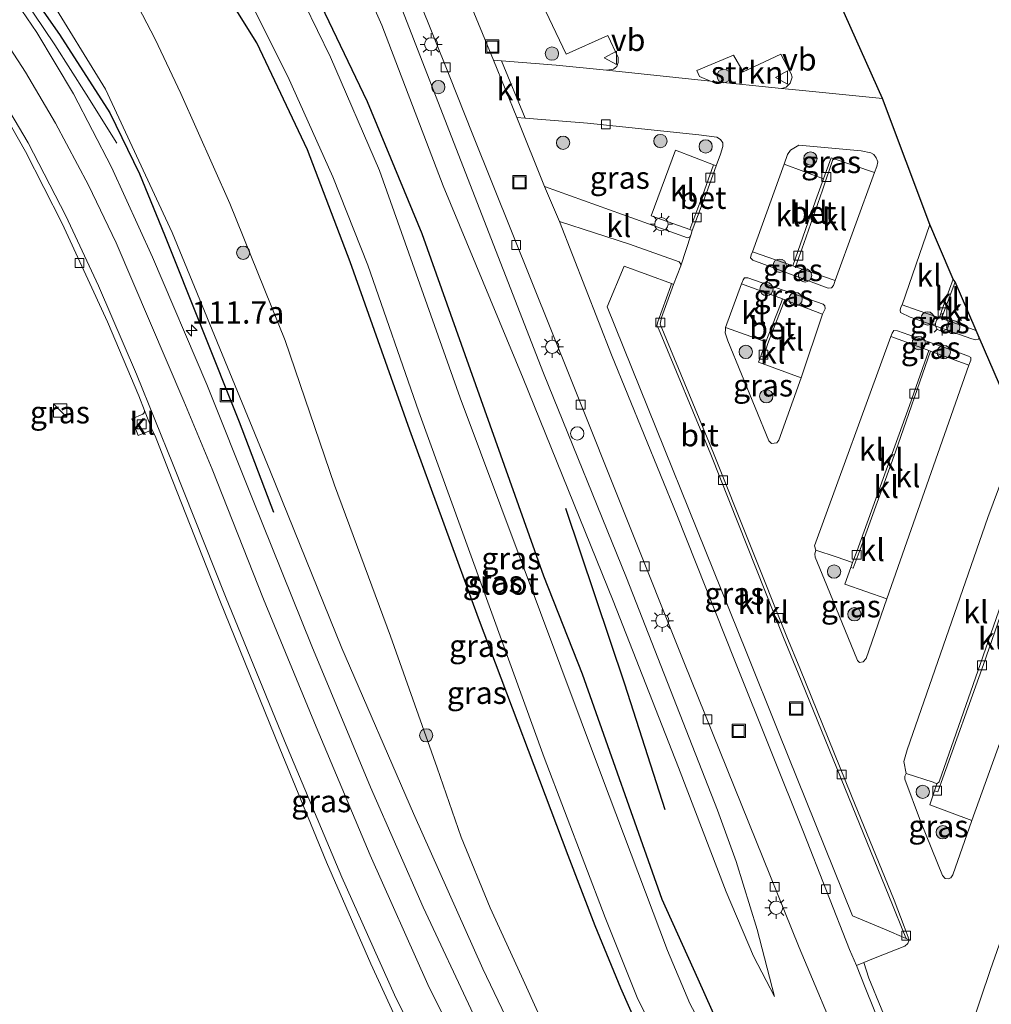
# Model space of a CAD drawing. Units: metres. Extents: x 180000 to 190006, y 425000 to 431253.
# Drawn here: x 180070 to 180180, y 429200 to 429311 of the extents above; entities that cross this region are included whole.
import ezdxf
from ezdxf.enums import TextEntityAlignment as Align

# ---------------------------------------------------------------- set-up
doc = ezdxf.new("R2010")
doc.units = ezdxf.units.M
doc.layers.get('0').update_dxf_attribs({"lineweight": 25})
for name, color, linetype, lineweight in [('B-ME-AL-OVERIG-S-B1', 7, 'Continuous', 18), ('B-ME-AM-KILOMETR-S-B1', 7, 'Continuous', 18), ('B-ME-BV-GELEIDECONSTRUCTIE-GELEIDERAIL-L-B1', 213, 'BV-GELEIDERAIL', 18), ('B-ME-GR-BOMENRIJ-L-B1', 10, 'Continuous', 25), ('B-ME-GR-BOOM-S-B1', 93, 'Continuous', 18), ('B-ME-GR-STRUIKEN-GV-B6', 93, 'Continuous', 18), ('B-ME-GW-INSTEEKWATERGANG-L-B1', 10, 'Continuous', 25), ('B-ME-GW-KRUINLIJN-L-B1', 93, 'Continuous', 18), ('B-ME-GW-TEENLIJN-L-B1', 93, 'Continuous', 18), ('B-ME-IE-GRASLAND-GV-B6', 93, 'Continuous', 18), ('B-ME-IE-INRICHTINGSELEMENT-S-B1', 253, 'Continuous', 18), ('B-ME-IE-MEUBILAIR_WEGMEUBILAIR-LICHTMAST-S-B1', 8, 'Continuous', 18), ('B-ME-IE-TERREINAFSCHEIDING-HAAG-L-B1', 10, 'Continuous', 25), ('B-ME-KG-KADASTRAAL-OPNAMEDTMGRENS-L-B1', 10, 'Continuous', 25), ('B-ME-OG-WATER-GV-B6', 153, 'Continuous', 18), ('B-ME-VH-VERH_SOORT-BETON-OVERIG-GV-B6', 8, 'IE-TERREINAFSCHEIDING-NATUURLIJK-HOUTWAL', 18), ('B-ME-VH-VERH_SOORT-BITUMEN-GV-B6', 8, 'IE-TERREINAFSCHEIDING-NATUURLIJK-HOUTWAL', 18), ('B-ME-VH-VERH_SOORT-KLINKERS-GV-B6', 8, 'IE-TERREINAFSCHEIDING-NATUURLIJK-HOUTWAL', 18), ('B-ME-VV-KOLK-S-B1', 8, 'Continuous', 18), ('B-ME-VW-MARKERING-STREEP-015-L-B1', 7, 'Continuous', 18), ('B-ME-VW-MEUBILAIR_WEGMEUBILAIR-VERKEERSBORD-S-B1', 8, 'Continuous', 18)]:
    doc.layers.add(name, color=color, linetype=linetype, lineweight=lineweight)
doc.styles.add('NLCS-ISO', font='NLCS-ISO.TTF')
doc.linetypes.add('BV-GELEIDERAIL', pattern='A,10,-3,[108,NLCS.SHX,S=1,R=0,X=0,Y=0],-3', length=16)
doc.linetypes.add('IE-TERREINAFSCHEIDING-NATUURLIJK-HOUTWAL', pattern='A,7,-1.5,[67,NLCS.SHX,S=0.75,R=45,X=0,Y=0],-1.5,7,-1.5,[70,NLCS.SHX,S=0.75,R=0,X=0,Y=0],-1.5', length=20)

# ---------------------------------------------------------------- blocks, each defined once
blk = doc.blocks.new('kast')
blk.add_line((-0.75, -0.75), (0.75, 0.75))
blk.add_lwpolyline([(-0.75, 0.75), (0.75, 0.75), (0.75, -0.75), (-0.75, -0.75)], close=True)
blk = doc.blocks.new('put')
for p, q in [((0.75, 0.75), (-0.75, 0.75)), ((-0.75, 0.75), (-0.75, -0.75)), ((0.75, -0.75), (0.75, 0.75)), ((-0.75, -0.75), (0.75, -0.75))]:
    blk.add_line(p, q)
blk.add_lwpolyline([(-0.625, 0.625), (0.625, 0.625), (0.625, -0.625), (-0.625, -0.625)], close=True)
blk = doc.blocks.new('verkeersbord')
for p, q in [((0, 0.75), (-0.75, -0.625)), ((0.75, -0.625), (0, 0.75)), ((-0.75, -0.625), (0.75, -0.625))]:
    blk.add_line(p, q)
blk = doc.blocks.new('dtb')
blk.add_circle((0, 0), 0.75)
blk = doc.blocks.new('boom')
blk.add_hatch(color=256).paths.add_polyline_path([(-0.75, 0, 1), (0.75, 0, 1)])
blk.add_circle((0, 0), 0.75)
blk = doc.blocks.new('hecto')
for p, q in [((0, 0.625), (-0.625, 0)), ((0, -0.625), (0, 0.625)), ((-0.625, 0), (0.625, 0)), ((0.625, 0), (0, -0.625))]:
    blk.add_line(p, q)
blk = doc.blocks.new('kolk')
blk.add_lwpolyline([(-0.5, -0.5), (0.5, -0.5), (0.5, 0.5), (-0.5, 0.5)], close=True)
blk = doc.blocks.new('lantaarnpaal')
for p, q in [((0, 0.75), (0, 1.25)), ((-0.75, 0), (-1.25, 0)), ((-0.88, 0.88), (-0.53, 0.53)), ((0.53, 0.53), (0.88, 0.88)), ((0.75, 0), (1.25, 0)), ((-0.53, -0.53), (-0.88, -0.88)), ((0, -0.75), (0, -1.25)), ((0.53, -0.53), (0.88, -0.88))]:
    blk.add_line(p, q)
blk.add_circle((0, 0), 0.75)

msp = doc.modelspace()

# ---------------------------------------------------------------- linework, layer by layer
at = {"layer": 'B-ME-BV-GELEIDECONSTRUCTIE-GELEIDERAIL-L-B1'}
msp.add_polyline3d([(180081.28, 429296.69, 11.11), (180077.86, 429302.22, 11.67), (180074.32, 429307.77, 12), (180070.76, 429313.09, 12.27), (180067.71, 429317.31, 12.4), (180064.37, 429321.62, 12.57), (180060.97, 429325.54, 12.43), (180057.57, 429329.12, 12.61), (180054.23, 429332.34, 12.55), (180049.91, 429336.05, 12.58), (180045.71, 429339.32, 12.7), (180040.89, 429342.55, 12.87), (180035.47, 429345.88, 12.97), (180029.66, 429349.13, 12.92), (180023.33, 429352.27, 12.94), (180016.43, 429355.6, 12.82), (180011.29, 429357.99, 12.52)], dxfattribs=at)
at = {"layer": 'B-ME-GR-BOMENRIJ-L-B1'}
msp.add_polyline3d([(180143.05, 429221.63, 7.51), (180138.52, 429235.77, 7.58), (180131.87, 429255.57, 7.52)], dxfattribs=at)
at = {"layer": 'B-ME-GR-STRUIKEN-GV-B6'}
for points in [[(180136.47, 429304.91, 7.98), (180130.79, 429305.5, 7.96), (180124.63, 429305.98, 7.96), (180123.71, 429306.05, 7.96), (180118.86, 429317.9, 7.96), (180122.46, 429319.69, 8.01), (180129.67, 429323.14, 8.06), (180129.95, 429322.53, 8.06), (180125.41, 429320.37, 8.09), (180131.89, 429306.72, 8.07), (180136.6, 429308.82, 7.99), (180137.75, 429306.36, 7.98), (180137.77, 429305.78, 7.98), (180137.6, 429305.34, 7.98), (180137.23, 429305.05, 7.98), (180136.47, 429304.91, 7.98)], [(180148.15, 429303.69, 8), (180146.92, 429304.22, 7.95), (180146.64, 429304.87, 7.95), (180150.76, 429306.61, 7.95), (180151.86, 429304.73, 7.96), (180156.08, 429306.74, 7.99), (180157.24, 429304.5, 8.01), (180157.35, 429304.12, 8.01), (180157.13, 429303.44, 8.02), (180156.68, 429302.99, 8.02), (180156.18, 429302.86, 8.02), (180148.15, 429303.69, 8)]]:
    msp.add_polyline3d(points, dxfattribs=at)
at = {"layer": 'B-ME-GW-INSTEEKWATERGANG-L-B1'}
for points in [[(180142.97, 429191.12, 7.4), (180140.97, 429195.02, 7.37), (180138.06, 429201.54, 7.4), (180135.16, 429208.56, 7.41), (180132.13, 429216.46, 7.43), (180122.05, 429243.2, 7.55), (180114.31, 429264.36, 7.52), (180107.57, 429283.34, 7.56), (180102.76, 429295.95, 7.56), (180097.06, 429308.01, 7.56), (180089.67, 429319.87, 7.57), (180084.21, 429329.48, 7.61), (180078.7, 429337.87, 7.62), (180072.67, 429344.75, 7.62), (180067.77, 429349.54, 7.61), (180061.86, 429354.36, 7.61), (180055.69, 429358.52, 7.58), (180048.21, 429363.28, 7.56), (180039.61, 429367.88, 7.56), (180027.56, 429373.02, 7.66), (180011.3, 429379.74, 7.7), (180000, 429383.95, 7.72)], [(180080.22, 429348.41, 7.24), (180089.48, 429337.33, 7.24), (180096.67, 429326.18, 7.33), (180103.01, 429315, 7.41), (180109.48, 429301.4, 7.48), (180115.64, 429286.53, 7.48), (180129.35, 429247.96, 7.48), (180133.71, 429236.93, 7.43), (180142.69, 429211.57, 7.38), (180146.72, 429202.57, 7.38)], [(180146.72, 429202.57, 7.38), (180151.94, 429190.92, 7.38), (180158.28, 429179.55, 7.3)]]:
    msp.add_polyline3d(points, dxfattribs=at)
at = {"layer": 'B-ME-GW-KRUINLIJN-L-B1'}
for points in [[(180137.86, 429175.53, 8.36), (180135.85, 429178.63, 8.4), (180128.96, 429190.32, 8.68), (180122.52, 429203.71, 8.9), (180114.72, 429221.21, 9.34), (180106.64, 429239.84, 9.72), (180098.55, 429259.88, 10.28), (180087.52, 429286.63, 10.72), (180080.01, 429302.78, 11.13), (180073.62, 429313.26, 11.36), (180066.72, 429323.09, 11.4), (180060.74, 429329.78, 11.59), (180053.45, 429336.51, 11.82), (180046.83, 429341.91, 11.9), (180040.06, 429346.45, 11.96), (180031.51, 429351.15, 12.02), (180023.07, 429355.11, 12.18), (180008.35, 429361.15, 12.18), (180000, 429364.11, 12.09)], [(180151.07, 429215.82, 7.84), (180148.94, 429221.59, 7.9), (180138.7, 429247.73, 7.95), (180129.37, 429270.81, 7.99), (180120.27, 429294.14, 8.04), (180112.93, 429313.02, 8.03)], [(180155.38, 429200.6, 7.58), (180153.44, 429208.15, 7.81), (180151.07, 429215.82, 7.84)]]:
    msp.add_polyline3d(points, dxfattribs=at)
at = {"layer": 'B-ME-GW-TEENLIJN-L-B1'}
for points in [[(180080.22, 429348.41, 7.24), (180080.74, 429349.21, 7.24), (180081.8, 429349.1, 7.24), (180083.9, 429347.29, 7.23), (180088.92, 429344.31, 7.23), (180092.83, 429342.27, 7.22), (180095, 429341.03, 7.2), (180096.27, 429339.62, 7.2), (180097.4, 429336.93, 7.23), (180097.78, 429334.52, 7.28), (180098.59, 429332.63, 7.34), (180100.42, 429330.86, 7.41), (180101.88, 429329.13, 7.47), (180104.82, 429324.26, 7.48), (180111.16, 429310, 7.53), (180118.04, 429291.88, 7.48), (180127.08, 429270.19, 7.52), (180137.2, 429245.16, 7.55), (180144.57, 429226.38, 7.52), (180149.94, 429212.37, 7.53)], [(180126.88, 429202.87, 7.81), (180123.36, 429210.59, 7.71), (180120.09, 429218.56, 7.67), (180117.38, 429226.34, 7.74), (180112.11, 429241.17, 7.84), (180105.81, 429258.19, 7.83), (180100.25, 429274.47, 7.83), (180094.02, 429289.9, 8.03), (180088.52, 429302.31, 7.96), (180085.6, 429308.4, 7.96), (180082.75, 429313.94, 7.93)], [(180149.94, 429212.37, 7.53), (180153.01, 429205.13, 7.58), (180155.38, 429200.6, 7.58)], [(180126.88, 429202.87, 7.81), (180135.19, 429184.62, 7.89), (180138.73, 429178.21, 7.89)]]:
    msp.add_polyline3d(points, dxfattribs=at)
at = {"layer": 'B-ME-IE-GRASLAND-GV-B6'}
for points in [[(180147.66, 429196.35, 6.59), (180145.82, 429199.82, 6.26), (180143.32, 429205.76, 6.26), (180135.9, 429225.49, 6.26), (180119.97, 429268.01, 6.26), (180110.89, 429293.64, 6.26), (180105.37, 429306.39, 6.26), (180099.49, 429318.44, 6.26), (180094.88, 429326.35, 6.26), (180089.04, 429335.55, 6.26), (180082.54, 429344.19, 6.26), (180076.41, 429351.33, 6.26), (180072.32, 429355.39, 6.26), (180067.85, 429359.15, 6.26), (180063.44, 429362.24, 6.26), (180059, 429365.05, 6.26), (180054.64, 429367.52, 6.26), (180047.51, 429371.48, 6.26), (180042.25, 429374.25, 6.26), (180031.01, 429379.51, 6.26), (180022.37, 429382.93, 6.26), (180007.11, 429388.88, 6.26), (180000, 429391.34, 6.26), (180000, 429394.12, 8.07)], [(180000, 429385.86, 6.27), (180013.42, 429380.91, 6.26), (180023.11, 429377.06, 6.26), (180031.71, 429373.32, 6.26), (180042.86, 429368.15, 6.26), (180048.75, 429364.97, 6.26), (180054.06, 429361.74, 6.26), (180060.13, 429358.14, 6.26), (180063.15, 429356.11, 6.26), (180067.81, 429352.62, 6.26), (180072.43, 429348.26, 6.26), (180077.23, 429343.07, 6.26), (180082.34, 429336.43, 6.26), (180086.4, 429330.58, 6.26), (180090.48, 429323.61, 6.26), (180096.09, 429313.15, 6.26), (180100.56, 429304.22, 6.26), (180105.62, 429292.91, 6.26), (180109.57, 429282.95, 6.26), (180115.33, 429266.46, 6.26), (180129.42, 429227.5, 6.26), (180136.29, 429209.5, 6.26), (180139.9, 429200.49, 6.26), (180143.6, 429193.05, 6.26)], [(180140.97, 429195.02, 7.37), (180138.06, 429201.54, 7.4), (180135.16, 429208.56, 7.41), (180132.13, 429216.46, 7.43), (180122.05, 429243.2, 7.55), (180114.31, 429264.36, 7.52), (180107.57, 429283.34, 7.56), (180102.76, 429295.95, 7.56), (180097.06, 429308.01, 7.56), (180089.67, 429319.87, 7.57), (180084.21, 429329.48, 7.61), (180078.7, 429337.87, 7.62), (180072.67, 429344.75, 7.62), (180067.77, 429349.54, 7.61), (180061.86, 429354.36, 7.61), (180055.69, 429358.52, 7.58), (180048.21, 429363.28, 7.56), (180039.61, 429367.88, 7.56), (180027.56, 429373.02, 7.66), (180011.3, 429379.74, 7.7), (180000, 429383.95, 7.72), (180000, 429385.86, 6.27)], [(180000, 429383.95, 7.72), (180011.3, 429379.74, 7.7), (180027.56, 429373.02, 7.66), (180039.61, 429367.88, 7.56), (180048.21, 429363.28, 7.56), (180055.69, 429358.52, 7.58), (180061.86, 429354.36, 7.61), (180067.77, 429349.54, 7.61), (180072.67, 429344.75, 7.62), (180078.7, 429337.87, 7.62), (180084.21, 429329.48, 7.61), (180089.67, 429319.87, 7.57), (180097.06, 429308.01, 7.56), (180102.76, 429295.95, 7.56), (180107.57, 429283.34, 7.56), (180114.31, 429264.36, 7.52), (180122.05, 429243.2, 7.55), (180132.13, 429216.46, 7.43), (180135.16, 429208.56, 7.41), (180138.06, 429201.54, 7.4), (180140.97, 429195.02, 7.37)], [(180128.96, 429190.32, 8.68), (180122.52, 429203.71, 8.9), (180114.72, 429221.21, 9.34), (180106.64, 429239.84, 9.72), (180098.55, 429259.88, 10.28), (180087.52, 429286.63, 10.72), (180080.01, 429302.78, 11.13), (180073.62, 429313.26, 11.36), (180066.72, 429323.09, 11.4), (180060.74, 429329.78, 11.59), (180053.45, 429336.51, 11.82), (180046.83, 429341.91, 11.9), (180040.06, 429346.45, 11.96), (180031.51, 429351.15, 12.02), (180023.07, 429355.11, 12.18), (180008.35, 429361.15, 12.18), (180000, 429364.11, 12.09), (180000, 429373.16, 8.14)], [(180110.04, 429325.99, 7.91), (180118.72, 429304.34, 7.89), (180121.41, 429297.62, 7.88), (180132.46, 429270.05, 7.88), (180145.16, 429238.27, 7.81), (180152.48, 429220.14, 7.81), (180158.16, 429206.1, 7.81), (180163.15, 429194.24, 7.81)], [(180104.82, 429324.26, 7.48), (180111.16, 429310, 7.53), (180118.04, 429291.88, 7.48), (180127.08, 429270.19, 7.52), (180137.2, 429245.16, 7.55), (180144.57, 429226.38, 7.52), (180149.94, 429212.37, 7.53), (180153.01, 429205.13, 7.58), (180155.38, 429200.6, 7.58), (180153.44, 429208.15, 7.81), (180151.07, 429215.82, 7.84), (180148.94, 429221.59, 7.9), (180138.7, 429247.73, 7.95), (180129.37, 429270.81, 7.99), (180120.27, 429294.14, 8.04), (180112.93, 429313.02, 8.03)], [(180112.93, 429313.02, 8.03), (180120.27, 429294.14, 8.04), (180129.37, 429270.81, 7.99), (180138.7, 429247.73, 7.95), (180148.94, 429221.59, 7.9), (180151.07, 429215.82, 7.84), (180153.44, 429208.15, 7.81), (180155.38, 429200.6, 7.58), (180153.01, 429205.13, 7.58), (180149.94, 429212.37, 7.53), (180144.57, 429226.38, 7.52), (180137.2, 429245.16, 7.55), (180127.08, 429270.19, 7.52), (180118.04, 429291.88, 7.48), (180111.16, 429310, 7.53), (180104.82, 429324.26, 7.48)], [(180121.46, 429198.57, 9.17), (180115.79, 429210.65, 9.41), (180109.86, 429224.17, 9.72), (180103.27, 429240.05, 10), (180096.58, 429256.64, 10.38), (180091.43, 429269.51, 10.68), (180085.31, 429283.86, 10.93), (180080.71, 429293.99, 11.14), (180076.43, 429302.25, 11.35), (180072.29, 429309.15, 11.42), (180067.2, 429316.65, 11.6)], [(180151.94, 429190.92, 7.38), (180146.72, 429202.57, 7.38), (180142.69, 429211.57, 7.38), (180133.71, 429236.93, 7.43), (180129.35, 429247.96, 7.48), (180115.64, 429286.53, 7.48), (180109.48, 429301.4, 7.48), (180103.01, 429315, 7.41)], [(180103.01, 429315, 7.41), (180109.48, 429301.4, 7.48), (180115.64, 429286.53, 7.48), (180129.35, 429247.96, 7.48), (180133.71, 429236.93, 7.43), (180142.69, 429211.57, 7.38), (180146.72, 429202.57, 7.38), (180151.94, 429190.92, 7.38)], [(180059.25, 429313.66, 11.23), (180062.49, 429309.43, 11.21), (180064.93, 429305.85, 11.11), (180067.81, 429301.3, 11.05), (180071.01, 429295.77, 10.95), (180075.15, 429287.64, 10.83), (180080.23, 429276.57, 10.68), (180083.77, 429268.23, 10.51), (180084.43, 429266.61, 10.5), (180084.37, 429266.34, 10.5), (180084.23, 429266.17, 10.5), (180082.99, 429265.65, 10.51), (180083.69, 429263.78, 10.5), (180085.1, 429264.33, 10.48), (180085.33, 429264.3, 10.41), (180085.63, 429263.73, 10.47), (180087.12, 429259.86, 10.39), (180092.9, 429245.2, 10.14), (180099.65, 429228.52, 9.92), (180104.91, 429215.72, 9.76), (180109.91, 429204.28, 9.53), (180113.56, 429196.36, 9.46)], [(180135.19, 429184.62, 7.89), (180126.88, 429202.87, 7.81), (180123.36, 429210.59, 7.71), (180120.09, 429218.56, 7.67), (180117.38, 429226.34, 7.74), (180112.11, 429241.17, 7.84), (180105.81, 429258.19, 7.83), (180100.25, 429274.47, 7.83), (180094.02, 429289.9, 8.03), (180088.52, 429302.31, 7.96), (180085.6, 429308.4, 7.96), (180082.75, 429313.94, 7.93)], [(180082.75, 429313.94, 7.93), (180085.6, 429308.4, 7.96), (180088.52, 429302.31, 7.96), (180094.02, 429289.9, 8.03), (180100.25, 429274.47, 7.83), (180105.81, 429258.19, 7.83), (180112.11, 429241.17, 7.84), (180117.38, 429226.34, 7.74), (180120.09, 429218.56, 7.67), (180123.36, 429210.59, 7.71), (180126.88, 429202.87, 7.81), (180135.19, 429184.62, 7.89)], [(180073.62, 429313.26, 11.36), (180080.01, 429302.78, 11.13), (180087.52, 429286.63, 10.72), (180098.55, 429259.88, 10.28), (180106.64, 429239.84, 9.72), (180114.72, 429221.21, 9.34), (180122.52, 429203.71, 8.9), (180128.96, 429190.32, 8.68)], [(180129.46, 429291.82, 7.96), (180126.37, 429299.58, 7.92), (180127.3, 429299.5, 7.96), (180134.3, 429298.97, 7.96), (180146.86, 429297.63, 7.98), (180148.89, 429297.37, 7.99), (180149.3, 429297.1, 7.99), (180149.54, 429296.74, 7.99), (180149.54, 429296.33, 7.99), (180149.31, 429295.47, 7.99), (180148.8, 429294.15, 7.97), (180148.51, 429294.26, 7.97), (180144.22, 429295.9, 8), (180141.47, 429288.52, 7.96), (180145.82, 429286.96, 7.94), (180146.1, 429286.85, 7.94), (180146, 429286.44, 7.94), (180145.84, 429286.15, 7.94), (180145.57, 429286.04, 7.94), (180129.46, 429291.82, 7.96)], [(180166.82, 429295.06, 7.99), (180167.01, 429294.6, 7.99), (180166.91, 429294.09, 7.99), (180166.62, 429293.4, 7.99), (180161.99, 429294.96, 7.99), (180161.75, 429295.04, 7.99), (180160.88, 429292.68, 7.99), (180156.48, 429294.32, 7.99), (180156.85, 429295.42, 8.03), (180157.18, 429295.93, 8.03), (180158.13, 429296.47, 8.03), (180165.12, 429295.82, 7.99), (180166.24, 429295.61, 7.99), (180166.56, 429295.41, 7.99), (180166.82, 429295.06, 7.99)], [(180144.83, 429282.9, 7.97), (180144, 429280.79, 7.94), (180143.76, 429280.88, 7.95), (180138.45, 429282.83, 8.01), (180136.51, 429278.28, 8.01), (180152.17, 429239.47, 7.93), (180155.84, 429230.37, 7.91), (180164.17, 429209.7, 7.86), (180167.78, 429208.2, 7.83), (180170.2, 429207.13, 7.88), (180170.56, 429206.97, 7.89), (180170.38, 429206.55, 7.92), (180170.05, 429206.27, 7.92), (180166.7, 429204.96, 7.92), (180165.42, 429204.42, 7.89), (180164.61, 429204.08, 7.87), (180163.82, 429205.9, 7.85), (180158.64, 429219.12, 7.85), (180155.07, 429228.02, 7.85), (180150.92, 429238.39, 7.86), (180144.39, 429254.85, 7.93), (180137.01, 429272.88, 7.95), (180131.17, 429287.87, 7.96), (180139.04, 429285.32, 7.97), (180144.64, 429283.32, 7.97), (180144.81, 429283.09, 7.97), (180144.83, 429282.9, 7.97)], [(180162.22, 429281.23, 8.02), (180162.01, 429280.68, 8.02), (180161.8, 429280.42, 8.02), (180161.43, 429280.36, 8.02), (180152.93, 429283.51, 8), (180152.68, 429283.79, 8), (180152.76, 429284.14, 8), (180152.89, 429284.48, 8), (180157.44, 429282.89, 8.01), (180157.75, 429282.78, 8.01), (180162.22, 429281.23, 8.02)], [(180160.79, 429277.46, 8.02), (180156.54, 429279.05, 8.01), (180156.27, 429279.15, 8.01), (180151.67, 429280.86, 8.01), (180151.83, 429281.29, 8.01), (180152, 429281.54, 8.01), (180152.38, 429281.52, 8.01), (180158.73, 429279.32, 8.04), (180160.86, 429278.55, 8.04), (180161.05, 429278.38, 8.04), (180161.09, 429278.05, 8.04), (180160.79, 429277.46, 8.02)], [(180178.3, 429274.6, 7.98), (180178.01, 429274.55, 7.98), (180177.61, 429274.68, 7.98), (180171.12, 429276.96, 7.97), (180170.67, 429277.11, 7.96), (180169.56, 429277.64, 7.96), (180169.53, 429277.9, 7.96), (180169.62, 429278.24, 7.96), (180169.74, 429278.5, 7.96), (180171.44, 429277.91, 7.96), (180173.97, 429277.04, 7.96), (180174.18, 429276.96, 7.96), (180178.08, 429275.61, 7.95), (180178.43, 429274.8, 7.98), (180178.3, 429274.6, 7.98)], [(180149.87, 429275.95, 8.03), (180154.41, 429274.33, 7.97), (180153.82, 429272.7, 7.97), (180153.57, 429272.02, 7.97), (180158.36, 429270.27, 8.04), (180155.85, 429263.26, 8.05), (180155.65, 429262.97, 8.05), (180155.05, 429262.89, 8.05), (180154.75, 429263.17, 8.05), (180150.12, 429274.43, 8.05), (180149.82, 429275.34, 8.05), (180149.84, 429275.68, 8.05), (180149.87, 429275.95, 8.03)], [(180177.5, 429272.28, 7.98), (180177.28, 429271.7, 7.91), (180172.96, 429273.27, 7.93), (180172.75, 429273.35, 7.94), (180170.24, 429274.27, 7.95), (180168.46, 429274.91, 7.96), (180168.62, 429275.32, 7.97), (180168.8, 429275.6, 7.99), (180169.23, 429275.55, 7.99), (180170.51, 429275.1, 7.99), (180176.62, 429272.95, 8), (180177.24, 429272.71, 7.98), (180177.47, 429272.55, 7.98), (180177.5, 429272.28, 7.98)], [(180165.35, 429238.3, 7.99), (180164.96, 429238.22, 7.99), (180164.72, 429238.42, 7.99), (180161.25, 429246.87, 7.99), (180159.94, 429250.08, 7.99), (180159.92, 429250.44, 7.99), (180160.04, 429250.87, 7.93), (180162.31, 429250.1, 7.92), (180164.15, 429249.46, 7.91), (180163.96, 429248.93, 7.92), (180163.28, 429247.05, 7.93), (180168.03, 429245.38, 7.99), (180165.68, 429238.67, 7.99), (180165.35, 429238.3, 7.99)], [(180173.67, 429224.56, 7.8), (180173.39, 429223.75, 7.8), (180172.86, 429222.2, 7.8), (180177.61, 429220.41, 7.93), (180175.45, 429214.31, 7.93), (180175.24, 429213.96, 7.93), (180174.94, 429213.85, 7.93), (180174.61, 429213.89, 7.92), (180174.29, 429214.22, 7.88), (180171.81, 429220.36, 7.83), (180170.07, 429225.07, 7.93), (180170.07, 429225.43, 7.93), (180170.21, 429225.71, 7.93), (180173.25, 429224.73, 7.8), (180173.67, 429224.56, 7.8)]]:
    msp.add_polyline3d(points, dxfattribs=at)
at = {"layer": 'B-ME-IE-TERREINAFSCHEIDING-HAAG-L-B1'}
msp.add_polyline3d([(180000, 429362.27, 13.15), (180005.15, 429361.21, 13.15), (180011.2, 429358.77, 13.15), (180020.76, 429354.41, 13.11), (180027.61, 429351.17, 13.08), (180033.44, 429348.09, 13.09), (180039.81, 429344.35, 13.09), (180046.01, 429340.3, 13.05), (180053.91, 429333.82, 12.69), (180059.41, 429328.53, 12.6), (180064.61, 429322.81, 12.57), (180069.94, 429316.01, 12.35), (180074.84, 429308.93, 12.2), (180080.52, 429300.11, 12.01), (180083.87, 429293.24, 11.9), (180086.66, 429286.38, 11.83), (180095.06, 429265.33, 11.5), (180098.95, 429255.15, 11)], dxfattribs=at)
at = {"layer": 'B-ME-KG-KADASTRAAL-OPNAMEDTMGRENS-L-B1'}
for points in [[(180173.84, 429285.25, 7.89), (180172.86, 429287.55, 7.91), (180167.53, 429301.72, 7.99), (180141.9, 429359.07, 8.01), (180128.47, 429375.94, 8.08), (180117.93, 429389.2, 8.12), (180116.3, 429391.25, 8.02), (180113.55, 429394.71, 7.96), (180091.82, 429408.57, 7.99), (180078.06, 429417.36, 8.05), (180065.8, 429424.75, 8.06), (180063.51, 429425.77, 8.09), (180062.13, 429426.38, 8.12), (180053.58, 429430.2, 8.14), (180032.34, 429439.67, 7.69), (180031.91, 429441.33, 7.88), (180000, 429495.99, 7.8)], [(180273.44, 429153.38, 7.52), (180268.34, 429155.75, 7.52), (180270.28, 429161.05, 7.52), (180259.98, 429164.57, 7.52), (180267.53, 429185.79, 7.52), (180237.38, 429196.45, 7.52), (180264.08, 429271.68, 7.52), (180217.43, 429288.34, 7.69), (180210.47, 429268.98, 7.69), (180205.78, 429270.7, 7.69), (180200.58, 429255.56, 7.69), (180205.29, 429253.65, 7.69), (180197.09, 429230.82, 7.69), (180195.69, 429234.16, 7.77), (180188.61, 429250.82, 7.9), (180185.91, 429258.11, 7.85), (180185.61, 429258.26, 7.85), (180183.01, 429264.21, 7.92), (180178.43, 429274.8, 7.98), (180178.08, 429275.61, 7.95), (180175.71, 429281.08, 7.84), (180175.49, 429281.37, 7.86), (180173.84, 429285.25, 7.89)]]:
    msp.add_polyline3d(points, dxfattribs=at)
at = {"layer": 'B-ME-OG-WATER-GV-B6'}
for points in [[(180000, 429391.34, 6.26), (180007.11, 429388.88, 6.26), (180022.37, 429382.93, 6.26), (180031.01, 429379.51, 6.26), (180042.25, 429374.25, 6.26), (180047.51, 429371.48, 6.26), (180054.64, 429367.52, 6.26), (180059, 429365.05, 6.26), (180063.44, 429362.24, 6.26), (180067.85, 429359.15, 6.26), (180072.32, 429355.39, 6.26), (180076.41, 429351.33, 6.26), (180082.54, 429344.19, 6.26), (180089.04, 429335.55, 6.26), (180094.88, 429326.35, 6.26), (180099.49, 429318.44, 6.26), (180105.37, 429306.39, 6.26), (180110.89, 429293.64, 6.26), (180119.97, 429268.01, 6.26), (180135.9, 429225.49, 6.26), (180143.32, 429205.76, 6.26), (180145.82, 429199.82, 6.26), (180147.66, 429196.35, 6.59)], [(180143.6, 429193.05, 6.26), (180139.9, 429200.49, 6.26), (180136.29, 429209.5, 6.26), (180129.42, 429227.5, 6.26), (180115.33, 429266.46, 6.26), (180109.57, 429282.95, 6.26), (180105.62, 429292.91, 6.26), (180100.56, 429304.22, 6.26), (180096.09, 429313.15, 6.26)]]:
    msp.add_polyline3d(points, dxfattribs=at)
at = {"layer": 'B-ME-VH-VERH_SOORT-BETON-OVERIG-GV-B6'}
for points in [[(180161.99, 429294.96, 7.99), (180160.79, 429291.42, 7.85), (180158.66, 429285.39, 7.85), (180157.75, 429282.78, 8.01), (180157.44, 429282.89, 8.01), (180160, 429290.2, 7.86), (180160.88, 429292.68, 7.99), (180161.75, 429295.04, 7.99), (180161.99, 429294.96, 7.99)], [(180145.82, 429286.96, 7.94), (180147.29, 429290.88, 7.9), (180148.51, 429294.26, 7.97), (180148.8, 429294.15, 7.97), (180147.71, 429291.1, 7.86), (180146.1, 429286.85, 7.94), (180145.82, 429286.96, 7.94)], [(180156.27, 429279.15, 8.01), (180156.54, 429279.05, 8.01), (180156.4, 429278.67, 7.89), (180154.64, 429274.14, 7.87), (180154.14, 429272.61, 7.88), (180153.82, 429272.7, 7.97), (180154.41, 429274.33, 7.97), (180154.67, 429275.02, 7.88), (180156.11, 429278.7, 7.91), (180156.27, 429279.15, 8.01)]]:
    msp.add_polyline3d(points, dxfattribs=at)
at = {"layer": 'B-ME-VH-VERH_SOORT-BITUMEN-GV-B6'}
for points in [[(180000, 429360.37, 12.47), (180015.85, 429354.35, 12.63), (180023.72, 429350.87, 12.51), (180032.86, 429346.22, 12.28), (180040.49, 429341.63, 12.11), (180047.7, 429336.67, 12.03), (180051.91, 429333.15, 11.94), (180057.74, 429327.72, 11.82), (180062.53, 429322.54, 11.72), (180067.2, 429316.65, 11.6), (180072.29, 429309.15, 11.42), (180076.43, 429302.25, 11.35), (180080.71, 429293.99, 11.14), (180085.31, 429283.86, 10.93), (180091.43, 429269.51, 10.68), (180096.58, 429256.64, 10.38), (180103.27, 429240.05, 10), (180109.86, 429224.17, 9.72), (180115.79, 429210.65, 9.41), (180121.46, 429198.57, 9.17)], [(180163.15, 429194.24, 7.81), (180158.16, 429206.1, 7.81), (180152.48, 429220.14, 7.81), (180145.16, 429238.27, 7.81), (180132.46, 429270.05, 7.88), (180121.41, 429297.62, 7.88), (180118.72, 429304.34, 7.89), (180110.04, 429325.99, 7.91)], [(180118.86, 429317.9, 7.96), (180123.71, 429306.05, 7.96), (180126.37, 429299.58, 7.92), (180129.46, 429291.82, 7.96), (180131.17, 429287.87, 7.96), (180137.01, 429272.88, 7.95), (180144.39, 429254.85, 7.93), (180150.92, 429238.39, 7.86), (180155.07, 429228.02, 7.85), (180158.64, 429219.12, 7.85), (180163.82, 429205.9, 7.85), (180164.61, 429204.08, 7.87), (180165.58, 429201.61, 7.85), (180172.45, 429184.58, 7.88)], [(180113.56, 429196.36, 9.46), (180109.91, 429204.28, 9.53), (180104.91, 429215.72, 9.76), (180099.65, 429228.52, 9.92), (180092.9, 429245.2, 10.14), (180087.12, 429259.86, 10.39), (180085.63, 429263.73, 10.47), (180085.33, 429264.3, 10.41), (180084.43, 429266.61, 10.5), (180083.77, 429268.23, 10.51), (180080.23, 429276.57, 10.68), (180075.15, 429287.64, 10.83), (180071.01, 429295.77, 10.95), (180067.81, 429301.3, 11.05), (180064.93, 429305.85, 11.11), (180062.49, 429309.43, 11.21), (180059.25, 429313.66, 11.23)]]:
    msp.add_polyline3d(points, dxfattribs=at)
at = {"layer": 'B-ME-VH-VERH_SOORT-KLINKERS-GV-B6'}
for points in [[(180141.9, 429359.07, 8.01), (180167.53, 429301.72, 7.99)], [(180167.53, 429301.72, 7.99), (180158.15, 429302.65, 8.02), (180156.18, 429302.86, 8.02), (180156.68, 429302.99, 8.02), (180157.13, 429303.44, 8.02), (180157.35, 429304.12, 8.01), (180157.24, 429304.5, 8.01), (180156.08, 429306.74, 7.99), (180151.86, 429304.73, 7.96), (180150.76, 429306.61, 7.95), (180146.64, 429304.87, 7.95), (180146.92, 429304.22, 7.95), (180148.15, 429303.69, 8), (180136.47, 429304.91, 7.98), (180137.23, 429305.05, 7.98), (180137.6, 429305.34, 7.98), (180137.77, 429305.78, 7.98), (180137.75, 429306.36, 7.98), (180136.6, 429308.82, 7.99), (180131.89, 429306.72, 8.07), (180125.41, 429320.37, 8.09)], [(180123.71, 429306.05, 7.96), (180124.63, 429305.98, 7.96), (180127.3, 429299.5, 7.96), (180126.37, 429299.58, 7.92), (180123.71, 429306.05, 7.96)], [(180168.79, 429195.91, 7.94), (180166.01, 429202.68, 7.93), (180165.42, 429204.42, 7.89), (180166.7, 429204.96, 7.92), (180170.05, 429206.27, 7.92), (180170.38, 429206.55, 7.92), (180170.56, 429206.97, 7.89), (180169.97, 429208.5, 7.88), (180168.84, 429211.45, 7.85), (180164.05, 429223.19, 7.84), (180158.21, 429237.58, 7.87), (180156.78, 429241.1, 7.88), (180148.5, 429261.78, 7.89), (180142.49, 429276.32, 7.86), (180142.64, 429277.07, 7.86), (180144, 429280.79, 7.94), (180144.83, 429282.9, 7.97), (180146, 429286.44, 7.94), (180146.1, 429286.85, 7.94), (180147.71, 429291.1, 7.86), (180148.8, 429294.15, 7.97), (180149.31, 429295.47, 7.99), (180149.54, 429296.33, 7.99), (180149.54, 429296.74, 7.99), (180149.3, 429297.1, 7.99), (180148.89, 429297.37, 7.99), (180146.86, 429297.63, 7.98), (180134.3, 429298.97, 7.96), (180127.3, 429299.5, 7.96), (180124.63, 429305.98, 7.96), (180130.79, 429305.5, 7.96), (180136.47, 429304.91, 7.98), (180148.15, 429303.69, 8), (180156.18, 429302.86, 8.02), (180158.15, 429302.65, 8.02), (180167.53, 429301.72, 7.99)], [(180167.53, 429301.72, 7.99), (180172.86, 429287.55, 7.91), (180169.74, 429278.5, 7.96), (180169.62, 429278.24, 7.96), (180169.53, 429277.9, 7.96), (180169.56, 429277.64, 7.96), (180170.67, 429277.11, 7.96), (180171.12, 429276.96, 7.97), (180177.61, 429274.68, 7.98), (180178.01, 429274.55, 7.98), (180178.3, 429274.6, 7.98), (180178.43, 429274.8, 7.98), (180183.01, 429264.21, 7.92), (180179.41, 429254.56, 7.89), (180170.31, 429228.36, 7.87), (180169.93, 429227.05, 7.89), (180170.21, 429225.71, 7.93), (180170.07, 429225.43, 7.93), (180170.07, 429225.07, 7.93), (180171.81, 429220.36, 7.83), (180174.29, 429214.22, 7.88), (180174.61, 429213.89, 7.92), (180174.94, 429213.85, 7.93), (180175.24, 429213.96, 7.93), (180175.45, 429214.31, 7.93), (180177.61, 429220.41, 7.93), (180183.58, 429236.97, 7.93)], [(180147.29, 429290.88, 7.9), (180145.82, 429286.96, 7.94), (180141.47, 429288.52, 7.96), (180144.22, 429295.9, 8), (180148.51, 429294.26, 7.97), (180147.29, 429290.88, 7.9)], [(180152.93, 429283.51, 8), (180161.43, 429280.36, 8.02), (180161.8, 429280.42, 8.02), (180162.01, 429280.68, 8.02), (180162.22, 429281.23, 8.02), (180166.62, 429293.4, 7.99), (180166.91, 429294.09, 7.99), (180167.01, 429294.6, 7.99), (180166.82, 429295.06, 7.99), (180166.56, 429295.41, 7.99), (180166.24, 429295.61, 7.99), (180165.12, 429295.82, 7.99), (180158.13, 429296.47, 8.03), (180157.18, 429295.93, 8.03), (180156.85, 429295.42, 8.03), (180156.48, 429294.32, 7.99), (180152.89, 429284.48, 8), (180152.76, 429284.14, 8), (180152.68, 429283.79, 8), (180152.93, 429283.51, 8)], [(180166.62, 429293.4, 7.99), (180162.22, 429281.23, 8.02), (180157.75, 429282.78, 8.01), (180158.66, 429285.39, 7.85), (180160.79, 429291.42, 7.85), (180161.99, 429294.96, 7.99), (180166.62, 429293.4, 7.99)], [(180156.48, 429294.32, 7.99), (180160.88, 429292.68, 7.99), (180160, 429290.2, 7.86), (180157.44, 429282.89, 8.01), (180152.89, 429284.48, 8), (180156.48, 429294.32, 7.99)], [(180131.17, 429287.87, 7.96), (180129.46, 429291.82, 7.96), (180145.57, 429286.04, 7.94), (180145.84, 429286.15, 7.94), (180146, 429286.44, 7.94), (180144.83, 429282.9, 7.97), (180144.81, 429283.09, 7.97), (180144.64, 429283.32, 7.97), (180139.04, 429285.32, 7.97), (180131.17, 429287.87, 7.96)], [(180174.27, 429277.99, 7.86), (180173.97, 429277.04, 7.96), (180171.44, 429277.91, 7.96), (180169.74, 429278.5, 7.96), (180172.86, 429287.55, 7.91), (180173.84, 429285.25, 7.89), (180175.49, 429281.37, 7.86), (180174.27, 429277.99, 7.86)], [(180169.91, 429207.84, 7.85), (180170.2, 429207.13, 7.88), (180167.78, 429208.2, 7.83), (180164.17, 429209.7, 7.86), (180155.84, 429230.37, 7.91), (180152.17, 429239.47, 7.93), (180136.51, 429278.28, 8.01), (180138.45, 429282.83, 8.01), (180143.76, 429280.88, 7.95), (180143.71, 429280.63, 7.88), (180142.25, 429276.59, 7.9), (180142.12, 429276.15, 7.92), (180142.3, 429275.83, 7.91), (180148.2, 429261.65, 7.89), (180156.4, 429241.01, 7.87), (180158.03, 429237.03, 7.86), (180163.72, 429223.07, 7.85), (180168.67, 429210.94, 7.85), (180169.91, 429207.84, 7.85)], [(180152.38, 429281.52, 8.01), (180152, 429281.54, 8.01), (180151.83, 429281.29, 8.01), (180151.67, 429280.86, 8.01), (180149.87, 429275.95, 8.03), (180149.84, 429275.68, 8.05), (180149.82, 429275.34, 8.05), (180150.12, 429274.43, 8.05), (180154.75, 429263.17, 8.05), (180155.05, 429262.89, 8.05), (180155.65, 429262.97, 8.05), (180155.85, 429263.26, 8.05), (180158.36, 429270.27, 8.04), (180160.79, 429277.46, 8.02), (180161.09, 429278.05, 8.04), (180161.05, 429278.38, 8.04), (180160.86, 429278.55, 8.04), (180158.73, 429279.32, 8.04), (180152.38, 429281.52, 8.01)], [(180173.97, 429277.04, 7.96), (180174.27, 429277.99, 7.86), (180175.49, 429281.37, 7.86), (180175.71, 429281.08, 7.84), (180174.18, 429276.96, 7.96), (180173.97, 429277.04, 7.96)], [(180169.97, 429208.5, 7.88), (180170.56, 429206.97, 7.89), (180170.2, 429207.13, 7.88), (180169.91, 429207.84, 7.85), (180168.67, 429210.94, 7.85), (180163.72, 429223.07, 7.85), (180158.03, 429237.03, 7.86), (180156.4, 429241.01, 7.87), (180148.2, 429261.65, 7.89), (180142.3, 429275.83, 7.91), (180142.12, 429276.15, 7.92), (180142.25, 429276.59, 7.9), (180143.71, 429280.63, 7.88), (180143.76, 429280.88, 7.95), (180144, 429280.79, 7.94), (180142.64, 429277.07, 7.86), (180142.49, 429276.32, 7.86), (180148.5, 429261.78, 7.89), (180156.78, 429241.1, 7.88), (180158.21, 429237.58, 7.87), (180164.05, 429223.19, 7.84), (180168.84, 429211.45, 7.85), (180169.97, 429208.5, 7.88)], [(180151.67, 429280.86, 8.01), (180156.27, 429279.15, 8.01), (180156.11, 429278.7, 7.91), (180154.67, 429275.02, 7.88), (180154.41, 429274.33, 7.97), (180149.87, 429275.95, 8.03), (180151.67, 429280.86, 8.01)], [(180175.71, 429281.08, 7.84), (180178.08, 429275.61, 7.95), (180174.18, 429276.96, 7.96), (180175.71, 429281.08, 7.84)], [(180160.79, 429277.46, 8.02), (180158.36, 429270.27, 8.04), (180153.57, 429272.02, 7.97), (180153.82, 429272.7, 7.97), (180154.14, 429272.61, 7.88), (180154.64, 429274.14, 7.87), (180156.4, 429278.67, 7.89), (180156.54, 429279.05, 8.01), (180160.79, 429277.46, 8.02)], [(180168.46, 429274.91, 7.96), (180159.88, 429251.37, 7.94), (180160.04, 429250.87, 7.93), (180159.92, 429250.44, 7.99), (180159.94, 429250.08, 7.99), (180161.25, 429246.87, 7.99), (180164.72, 429238.42, 7.99), (180164.96, 429238.22, 7.99), (180165.35, 429238.3, 7.99), (180165.68, 429238.67, 7.99), (180168.03, 429245.38, 7.99), (180177.28, 429271.7, 7.91), (180177.5, 429272.28, 7.98), (180177.47, 429272.55, 7.98), (180177.24, 429272.71, 7.98), (180176.62, 429272.95, 8), (180170.51, 429275.1, 7.99), (180169.23, 429275.55, 7.99), (180168.8, 429275.6, 7.99), (180168.62, 429275.32, 7.97), (180168.46, 429274.91, 7.96)], [(180164.63, 429250.7, 7.82), (180164.15, 429249.46, 7.91), (180162.31, 429250.1, 7.92), (180160.04, 429250.87, 7.93), (180159.88, 429251.37, 7.94), (180168.46, 429274.91, 7.96), (180170.24, 429274.27, 7.95), (180172.75, 429273.35, 7.94), (180170.57, 429267.14, 7.82), (180164.63, 429250.7, 7.82)], [(180168.03, 429245.38, 7.99), (180163.28, 429247.05, 7.93), (180163.96, 429248.93, 7.92), (180164.24, 429248.83, 7.82), (180165.01, 429250.95, 7.8), (180169, 429261.95, 7.81), (180172.96, 429273.27, 7.93), (180177.28, 429271.7, 7.91), (180168.03, 429245.38, 7.99)], [(180172.96, 429273.27, 7.93), (180169, 429261.95, 7.81), (180165.01, 429250.95, 7.8), (180164.24, 429248.83, 7.82), (180163.96, 429248.93, 7.92), (180164.15, 429249.46, 7.91), (180164.63, 429250.7, 7.82), (180170.57, 429267.14, 7.82), (180172.75, 429273.35, 7.94), (180172.96, 429273.27, 7.93)], [(180085.33, 429264.3, 10.41), (180085.1, 429264.33, 10.48), (180083.69, 429263.78, 10.5), (180082.99, 429265.65, 10.51), (180084.23, 429266.17, 10.5), (180084.37, 429266.34, 10.5), (180084.43, 429266.61, 10.5), (180085.33, 429264.3, 10.41)], [(180173.67, 429224.56, 7.8), (180173.25, 429224.73, 7.8), (180170.21, 429225.71, 7.93), (180169.93, 429227.05, 7.89), (180170.31, 429228.36, 7.87), (180179.41, 429254.56, 7.89), (180183.01, 429264.21, 7.92), (180185.61, 429258.26, 7.85), (180178.59, 429238.1, 7.85), (180173.91, 429224.78, 7.85), (180173.67, 429224.56, 7.8)], [(180173.39, 429223.75, 7.8), (180173.76, 429223.65, 7.84), (180174.15, 429224.71, 7.83), (180178.9, 429238, 7.85), (180185.91, 429258.11, 7.85), (180188.61, 429250.82, 7.9), (180183.58, 429236.97, 7.93), (180177.61, 429220.41, 7.93), (180172.86, 429222.2, 7.8), (180173.39, 429223.75, 7.8)], [(180173.67, 429224.56, 7.8), (180173.91, 429224.78, 7.85), (180178.59, 429238.1, 7.85), (180185.61, 429258.26, 7.85), (180185.91, 429258.11, 7.85), (180178.9, 429238, 7.85), (180174.15, 429224.71, 7.83), (180173.76, 429223.65, 7.84), (180173.39, 429223.75, 7.8), (180173.67, 429224.56, 7.8)], [(180176.34, 429193.61, 7.82), (180179.71, 429203.65, 7.88), (180182.87, 429212.61, 7.83), (180187.44, 429211, 7.79), (180180.76, 429192.16, 7.78), (180176.34, 429193.61, 7.82)], [(180182.87, 429212.61, 7.83), (180179.71, 429203.65, 7.88), (180176.34, 429193.61, 7.82)], [(180165.42, 429204.42, 7.89), (180166.01, 429202.68, 7.93), (180168.79, 429195.91, 7.94), (180173.05, 429185.05, 7.92), (180172.45, 429184.58, 7.88), (180165.58, 429201.61, 7.85), (180164.61, 429204.08, 7.87), (180165.42, 429204.42, 7.89)]]:
    msp.add_polyline3d(points, dxfattribs=at)
at = {"layer": 'B-ME-VW-MARKERING-STREEP-015-L-B1'}
for points in [[(180088.84, 429267.66, 10.57), (180081.21, 429285.48, 10.92), (180078.09, 429291.98, 11.02), (180074.4, 429298.97, 11.16), (180071.02, 429304.7, 11.28), (180067.11, 429310.68, 11.3), (180063, 429316.19, 11.44), (180059.13, 429320.81, 11.55), (180055.72, 429324.47, 11.61), (180051.77, 429328.28, 11.73), (180047.16, 429332.27, 11.77), (180045.65, 429333.46, 11.79)], [(180043.6, 429330.24, 11.61), (180047.46, 429327.11, 11.53), (180052.94, 429321.89, 11.45), (180057.51, 429316.95, 11.35), (180061.85, 429311.52, 11.22), (180067.04, 429303.91, 11.08), (180071.32, 429296.72, 10.94), (180075.56, 429288.52, 10.86), (180079.22, 429280.65, 10.73), (180083.51, 429270.68, 10.52), (180087.64, 429260.46, 10.39), (180093.54, 429245.63, 10.21), (180100.17, 429229.39, 9.99), (180106.65, 429214.02, 9.77), (180112.58, 429200.79, 9.56), (180117.51, 429190.75, 9.35), (180122.44, 429181.56, 9.14), (180127.08, 429173.62, 9.04), (180132.4, 429165.27, 8.88), (180133.82, 429163.24, 8.83)], [(180088.84, 429267.66, 10.57), (180092.03, 429260, 10.29), (180097.83, 429245.36, 10.11), (180103.74, 429230.96, 9.83), (180109.84, 429216.5, 9.56), (180116.34, 429201.95, 9.29), (180121.96, 429190.6, 9.05), (180128.82, 429178.29, 8.83), (180135.45, 429167.85, 8.51)]]:
    msp.add_polyline3d(points, dxfattribs=at)

# ---------------------------------------------------------------- block references
at = {"layer": 'B-ME-AL-OVERIG-S-B1', "rotation": 90}
msp.add_blockref('dtb', (180133.16, 429264.01, 8.01), dxfattribs=at)
at = {"layer": 'B-ME-AM-KILOMETR-S-B1', "rotation": 90}
msp.add_blockref('hecto', (180089.72, 429275.6, 10.75), dxfattribs=at)
at = {"layer": 'B-ME-GR-BOOM-S-B1', "rotation": 90}
for p in [(180130.31, 429306.78, 8.07), (180149.65, 429304.26, 8.17), (180117.51, 429303.02, 8.01), (180131.56, 429296.75, 7.99), (180142.52, 429296.94, 8.03), (180147.62, 429296.33, 8.05), (180159.42, 429294.97, 8.12), (180095.53, 429284.36, 8.19), (180155.96, 429282.9, 8.06), (180158.81, 429281.81, 8.1), (180154.47, 429280.27, 8.11), (180157.75, 429279.14, 8.11), (180172.62, 429276.96, 7.98), (180175.51, 429275.96, 7.98), (180171.62, 429274.18, 7.98), (180152.14, 429273.19, 8.12), (180174.44, 429273.17, 7.98), (180154.45, 429268.2, 8.13), (180162.08, 429248.45, 8.03), (180164.38, 429243.64, 8.09), (180116.14, 429230.01, 7.92), (180172.07, 429223.65, 8), (180174.33, 429219.09, 8)]:
    msp.add_blockref('boom', p, dxfattribs=at)
at = {"layer": 'B-ME-IE-INRICHTINGSELEMENT-S-B1', "rotation": 90}
for name, p in [('put', (180123.59, 429307.58, 7.96)), ('put', (180126.65, 429292.3, 7.96)), ('put', (180093.7, 429268.33, 10.65)), ('kast', (180074.93, 429266.6, 11.43)), ('put', (180157.81, 429233.02, 7.89)), ('put', (180151.35, 429230.5, 7.85))]:
    msp.add_blockref(name, p, dxfattribs=at)
at = {"layer": 'B-ME-IE-MEUBILAIR_WEGMEUBILAIR-LICHTMAST-S-B1', "rotation": 90}
for p in [(180116.7, 429307.83, 7.89), (180142.63, 429287.58, 7.96), (180174.24, 429276.3, 8.01), (180130.34, 429273.76, 7.89), (180142.74, 429242.92, 7.89), (180155.55, 429210.6, 7.89)]:
    msp.add_blockref('lantaarnpaal', p, dxfattribs=at)
at = {"layer": 'B-ME-VV-KOLK-S-B1', "rotation": 90}
for p in [(180118.34, 429305.24, 7.96), (180136.38, 429298.82, 7.88), (180148.14, 429292.82, 7.87), (180161.21, 429292.88, 7.89), (180146.62, 429288.33, 7.88), (180126.27, 429285.23, 7.95), (180077.1, 429283.2, 10.71), (180158.06, 429284.04, 7.88), (180174.29, 429277.65, 7.82), (180142.52, 429276.5, 7.91), (180154.14, 429272.88, 7.88), (180171.13, 429268.49, 7.89), (180133.55, 429267.24, 7.98), (180084.09, 429265.03, 10.34), (180149.57, 429258.75, 7.91), (180164.63, 429250.34, 7.89), (180140.76, 429249.04, 7.94), (180155.86, 429243.25, 7.89), (180178.74, 429237.9, 7.84), (180147.83, 429231.82, 7.92), (180162.95, 429225.6, 7.85), (180173.69, 429223.78, 7.81), (180155.39, 429212.95, 7.81), (180161.16, 429212.68, 7.85), (180170.2, 429207.45, 7.82)]:
    msp.add_blockref('kolk', p, dxfattribs=at)
at = {"layer": 'B-ME-VW-MEUBILAIR_WEGMEUBILAIR-VERKEERSBORD-S-B1', "rotation": 90}
for p in [(180136.95, 429306.3, 8.14), (180156.23, 429304.1, 8.17)]:
    msp.add_blockref('verkeersbord', p, dxfattribs=at)

# ---------------------------------------------------------------- texts
at = {"layer": 'B-ME-AM-KILOMETR-S-B1', "ltscale": 0.2, "style": 'NLCS-ISO'}
msp.add_text('111.7a', height=2.5, dxfattribs=at).set_placement((180089.72, 429275.6, 10.75), align=Align.BOTTOM_LEFT)
at = {"layer": 'B-ME-GR-STRUIKEN-GV-B6', "ltscale": 0.2, "style": 'NLCS-ISO'}
msp.add_text('strkn', height=2.5, dxfattribs=at).set_placement((180152.29, 429304.65), align=Align.MIDDLE_CENTER)
at = {"layer": 'B-ME-IE-GRASLAND-GV-B6', "ltscale": 0.2, "style": 'NLCS-ISO'}
for p in [(180161.75, 429294.58), (180137.95, 429292.81), (180157.45, 429282.42), (180156.38, 429279.5), (180173.98, 429276.53), (180172.98, 429273.65), (180154.09, 429269.42), (180074.89, 429266.39), (180125.73, 429249.94), (180123.63, 429247.31), (180150.86, 429245.98), (180163.98, 429244.55), (180122.1, 429240.09), (180121.85, 429234.8), (180104.32, 429222.6), (180173.84, 429219.78)]:
    msp.add_text('gras', height=2.5, dxfattribs=at).set_placement(p, align=Align.MIDDLE_CENTER)
at = {"layer": 'B-ME-OG-WATER-GV-B6', "ltscale": 0.2, "style": 'NLCS-ISO'}
msp.add_text('sloot', height=2.5, dxfattribs=at).set_placement((180124.85, 429247.1), align=Align.MIDDLE_CENTER)
at = {"layer": 'B-ME-VH-VERH_SOORT-BETON-OVERIG-GV-B6', "ltscale": 0.2, "style": 'NLCS-ISO'}
for p in [(180147.32, 429290.55), (180159.72, 429288.9), (180155.17, 429275.88)]:
    msp.add_text('bet', height=2.5, dxfattribs=at).set_placement(p, align=Align.MIDDLE_CENTER)
at = {"layer": 'B-ME-VH-VERH_SOORT-BITUMEN-GV-B6', "ltscale": 0.2, "style": 'NLCS-ISO'}
msp.add_text('bit', height=2.5, dxfattribs=at).set_placement((180146.93, 429263.81), align=Align.MIDDLE_CENTER)
at = {"layer": 'B-ME-VH-VERH_SOORT-KLINKERS-GV-B6', "ltscale": 0.2, "style": 'NLCS-ISO'}
for p in [(180125.5, 429302.78), (180145, 429291.41), (180159.95, 429288.86), (180156.91, 429288.58), (180162.16, 429288.12), (180137.83, 429287.37), (180172.78, 429281.78), (180174.84, 429279.14), (180153.05, 429277.59), (180176.09, 429277.96), (180157.27, 429274.59), (180155.17, 429273.13), (180084.17, 429265.11), (180166.3, 429262.19), (180168.51, 429261.07), (180170.39, 429259.19), (180167.96, 429257.98), (180166.38, 429250.88), (180152.65, 429244.93), (180155.59, 429243.88), (180178.06, 429243.89), (180179.72, 429240.9)]:
    msp.add_text('kl', height=2.5, dxfattribs=at).set_placement(p, align=Align.MIDDLE_CENTER)
at = {"layer": 'B-ME-VW-MEUBILAIR_WEGMEUBILAIR-VERKEERSBORD-S-B1', "ltscale": 0.2, "style": 'NLCS-ISO'}
for p in [(180136.95, 429306.3, 8.14), (180156.23, 429304.1, 8.17)]:
    msp.add_text('vb', height=2.5, dxfattribs=at).set_placement(p, align=Align.BOTTOM_LEFT)

doc.saveas('drawing.dxf')
